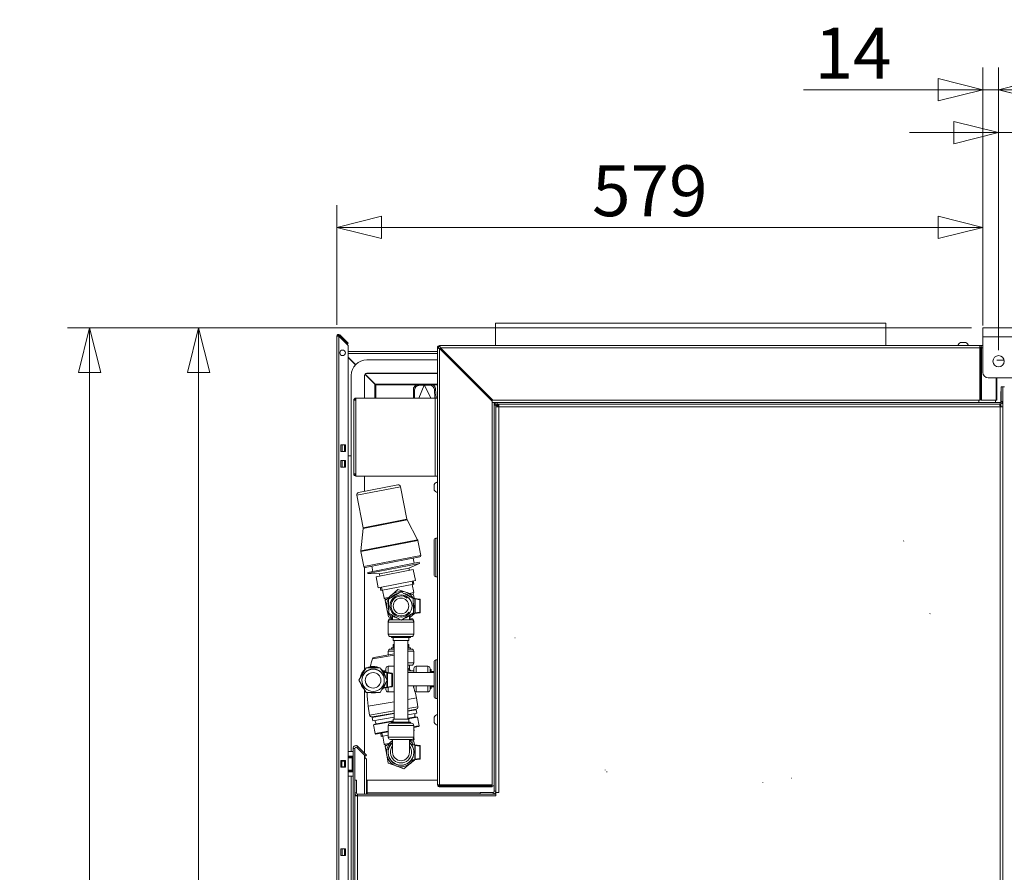
# Model space of a CAD drawing. Units: millimetres. Extents: x 187 to 21947, y 331 to 5832.
# Drawn here: x 2723 to 3606, y 2350 to 3114 of the extents above; entities that cross this region are included whole.
import ezdxf

# ---------------------------------------------------------------- set-up
doc = ezdxf.new("R2010")
doc.units = ezdxf.units.MM
doc.header["$LTSCALE"] = 20
doc.layers.add('AM - Dimension', color=9, linetype='Continuous', lineweight=5, true_color=0x808080)
doc.layers.add('AM - Drawing', color=7, linetype='Continuous', lineweight=5)
doc.styles.add('Libre Frankling 9pkt Light', font='txt.shx')
doc.dimstyles.new('AM salgstegninger', dxfattribs={"dimscale": 20, "dimtxt": 2.28, "dimasz": 2, "dimexe": 1, "dimexo": 0.5, "dimgap": 0.5, "dimtad": 1, "dimdec": 0, "dimrnd": 1e-08, "dimtxsty": 'Libre Frankling 9pkt Light', "dimblk": 'Filled-2', "dimcen": 0.09, "dimdle": 6, "dimclrd": 8, "dimclre": 8, "dimclrt": 7, "dimadec": 0, "dimazin": 2, "dimtfac": 1, "dimtdec": 0, "dimtmove": 0, "dimatfit": 3, "dimldrblk": 'Filled-2', "dimfxl": 1, "dimtolj": 1, "dimlwd": 0, "dimlwe": 0, "dimarcsym": 0})

# ---------------------------------------------------------------- blocks, each defined once
blk = doc.blocks.new('Filled-2')
at = {"color": 0}
for p, q in [((0, 0), (-1, 0.25)), ((-1, 0.25), (-1, -0.25)), ((-1, 0), (0, 0)), ((-1, -0.25), (0, 0))]:
    blk.add_line(p, q, dxfattribs=at)
at = {"color": 0, "flags": 128}
blk.add_lwpolyline([(-1, -0.25), (0, 0), (-1, 0.25), (-1, -0.25)], dxfattribs=at)
at = {"color": 0}
blk.add_solid([(-1, -0.25), (0, 0), (-1, 0.25), (-1, -0.25)], dxfattribs=at)
blk = doc.blocks.new('*D17')
at = {"layer": 'AM - Dimension', "color": 8, "lineweight": 0, "transparency": 16777216}
for p, q in [((3586.89, 2840.25), (3586.89, 3071.67)), ((3601.09, 2818.25), (3601.09, 3071.67)), ((3546.89, 3051.67), (3426.09, 3051.67)), ((3601.09, 3051.67), (3586.89, 3051.67)), ((3641.09, 3051.67), (3681.09, 3051.67))]:
    blk.add_line(p, q, dxfattribs=at)
at = {"layer": 'Defpoints', "color": 0, "transparency": 16777216}
for p in [(3601.09, 3051.67), (3586.89, 2830.25), (3601.09, 2808.25)]:
    blk.add_point(p, dxfattribs=at)
at = {"layer": 'AM - Dimension', "color": 8, "lineweight": 0, "transparency": 16777216, "xscale": 40, "yscale": 40, "zscale": 40}
blk.add_blockref('Filled-2', (3586.89, 3051.67), dxfattribs=at)
at = {"layer": 'AM - Dimension', "color": 8, "lineweight": 0, "transparency": 16777216, "xscale": 40, "yscale": 40, "zscale": 40, "rotation": 180}
blk.add_blockref('Filled-2', (3601.09, 3051.67), dxfattribs=at)
at = {"layer": 'AM - Dimension', "color": 7, "lineweight": 5, "transparency": 16777216, "insert": (3436.09, 3084.47), "char_height": 45.6, "attachment_point": 4, "style": 'Libre Frankling 9pkt Light'}
blk.add_mtext('\\A1;14', dxfattribs=at)
blk = doc.blocks.new('*D18')
at = {"layer": 'AM - Dimension', "color": 8, "lineweight": 0, "transparency": 16777216}
for p, q in [((3601.09, 2818.25), (3601.09, 3033.19)), ((3671.14, 2818.25), (3671.14, 3033.19)), ((3561.09, 3013.19), (3521.09, 3013.19)), ((3601.09, 3013.19), (3671.14, 3013.19)), ((3711.14, 3013.19), (3839.54, 3013.19))]:
    blk.add_line(p, q, dxfattribs=at)
at = {"layer": 'Defpoints', "color": 0, "transparency": 16777216}
for p in [(3671.14, 3013.19), (3601.09, 2808.25), (3671.14, 2808.25)]:
    blk.add_point(p, dxfattribs=at)
at = {"layer": 'AM - Dimension', "color": 8, "lineweight": 0, "transparency": 16777216, "xscale": 40, "yscale": 40, "zscale": 40}
blk.add_blockref('Filled-2', (3601.09, 3013.19), dxfattribs=at)
at = {"layer": 'AM - Dimension', "color": 8, "lineweight": 0, "transparency": 16777216, "xscale": 40, "yscale": 40, "zscale": 40, "rotation": 180}
blk.add_blockref('Filled-2', (3671.14, 3013.19), dxfattribs=at)
at = {"layer": 'AM - Dimension', "color": 7, "lineweight": 5, "transparency": 16777216, "insert": (3761.14, 3045.99), "char_height": 45.6, "attachment_point": 4, "style": 'Libre Frankling 9pkt Light'}
blk.add_mtext('\\A1;70', dxfattribs=at)
blk = doc.blocks.new('*D52')
at = {"layer": 'AM - Dimension', "color": 8, "lineweight": 0, "transparency": 16777216}
for p, q in [((3007.89, 2840.75), (3007.89, 2948.25)), ((3586.89, 2848.25), (3586.89, 2948.25)), ((3047.89, 2928.25), (3546.89, 2928.25))]:
    blk.add_line(p, q, dxfattribs=at)
at = {"layer": 'Defpoints', "color": 0, "transparency": 16777216}
for p in [(3586.89, 2928.25), (3586.89, 2838.25), (3007.89, 2830.75)]:
    blk.add_point(p, dxfattribs=at)
at = {"layer": 'AM - Dimension', "color": 8, "lineweight": 0, "transparency": 16777216, "xscale": 40, "yscale": 40, "zscale": 40, "rotation": 180}
blk.add_blockref('Filled-2', (3007.89, 2928.25), dxfattribs=at)
at = {"layer": 'AM - Dimension', "color": 8, "lineweight": 0, "transparency": 16777216, "xscale": 40, "yscale": 40, "zscale": 40}
blk.add_blockref('Filled-2', (3586.89, 2928.25), dxfattribs=at)
at = {"layer": 'AM - Dimension', "color": 7, "lineweight": 5, "transparency": 16777216, "insert": (3236.59, 2961.05), "char_height": 45.6, "attachment_point": 4, "style": 'Libre Frankling 9pkt Light'}
blk.add_mtext('\\A1;579', dxfattribs=at)
blk = doc.blocks.new('*D64')
at = {"layer": 'AM - Dimension', "color": 8, "lineweight": 0, "transparency": 16777216}
for p, q in [((3576.89, 2838.25), (2766.1, 2838.25)), ((2786.1, 1639.25), (2786.1, 2798.25)), ((3013.89, 1599.25), (2766.1, 1599.25))]:
    blk.add_line(p, q, dxfattribs=at)
at = {"layer": 'Defpoints', "color": 0, "transparency": 16777216}
for p in [(2786.1, 2838.25), (3586.89, 2838.25), (3023.89, 1599.25)]:
    blk.add_point(p, dxfattribs=at)
at = {"layer": 'AM - Dimension', "color": 8, "lineweight": 0, "transparency": 16777216, "xscale": 40, "yscale": 40, "zscale": 40}
for p, rotation in [((2786.1, 2838.25), 90), ((2786.1, 1599.25), 270)]:
    blk.add_blockref('Filled-2', p, dxfattribs=dict(at, rotation=rotation))
at = {"layer": 'AM - Dimension', "color": 7, "lineweight": 5, "transparency": 16777216, "insert": (2753.3, 2142.75), "char_height": 45.6, "attachment_point": 4, "rotation": 90, "style": 'Libre Frankling 9pkt Light'}
blk.add_mtext('\\A1;1239', dxfattribs=at)
blk = doc.blocks.new('*D65')
at = {"layer": 'AM - Dimension', "color": 8, "lineweight": 0, "transparency": 16777216}
for p, q in [((3576.89, 2838.25), (2863.73, 2838.25)), ((2883.73, 2798.25), (2883.73, 1488.75)), ((3114.01, 1448.75), (2863.73, 1448.75))]:
    blk.add_line(p, q, dxfattribs=at)
at = {"layer": 'Defpoints', "color": 0, "transparency": 16777216}
for p in [(3586.89, 2838.25), (2883.73, 1448.75), (3124.01, 1448.75)]:
    blk.add_point(p, dxfattribs=at)
at = {"layer": 'AM - Dimension', "color": 8, "lineweight": 0, "transparency": 16777216, "xscale": 40, "yscale": 40, "zscale": 40}
for p, rotation in [((2883.73, 2838.25), 90), ((2883.73, 1448.75), 270)]:
    blk.add_blockref('Filled-2', p, dxfattribs=dict(at, rotation=rotation))
at = {"layer": 'AM - Dimension', "color": 7, "lineweight": 5, "transparency": 16777216, "insert": (2850.93, 2067.5), "char_height": 45.6, "attachment_point": 4, "rotation": 90, "style": 'Libre Frankling 9pkt Light'}
blk.add_mtext('\\A1;1389', dxfattribs=at)

msp = doc.modelspace()

# ---------------------------------------------------------------- linework, layer by layer
at = {"layer": 'AM - Drawing'}
for p, q in [((3499.89, 2842.25), (3149.89, 2842.25)), ((3149.89, 2822.25), (3149.89, 2842.25)), ((3499.89, 2822.25), (3499.89, 2842.25)), ((3586.89, 2838.25), (4935.29, 2838.25)), ((3586.89, 2838.25), (3586.89, 2830.25)), ((3007.89, 2830.75), (3009.39, 2830.75)), ((3007.89, 1589.25), (3007.89, 2830.75)), ((3008.64, 2832.05), (3008.64, 2830.75)), ((3009.39, 2830.75), (3017.89, 2822.25)), ((3009.39, 2830.75), (3009.39, 1589.25)), ((3010.45, 2831.81), (3009.92, 2831.28)), ((3017.36, 2823.84), (3009.92, 2831.28)), ((3017.89, 2824.37), (3010.45, 2831.81)), ((4935.29, 2830.25), (3586.89, 2830.25)), ((3586.89, 2798.25), (3586.89, 2830.25)), ((3017.36, 2823.84), (3017.89, 2824.37)), ((3017.89, 2822.25), (3017.89, 1589.25)), ((3097.89, 2817.1), (3017.89, 2817.1)), ((3097.89, 2820.25), (3098.89, 2820.25)), ((3097.89, 2428.75), (3097.89, 2820.25)), ((3100.24, 2821.25), (3098.89, 2821.25)), ((3098.89, 2819.9), (3098.89, 2821.25)), ((3099.89, 2821.25), (3099.89, 2822.25)), ((3099.89, 2822.25), (3584.39, 2822.25)), ((3099.89, 2819.54), (3146.89, 2772.54)), ((3099.89, 2819.54), (3099.89, 2428.46)), ((3147.6, 2773.25), (3100.6, 2820.25)), ((3584.39, 2820.25), (3100.6, 2820.25)), ((3571.89, 2825), (3566.89, 2825)), ((3584.39, 2822.25), (3586.89, 2822.25)), ((3584.39, 2822.25), (3584.39, 2820.25)), ((3584.39, 2773.25), (3584.39, 2820.25)), ((3585.8, 2820.25), (3585.1, 2820.25)), ((3585.1, 2773.25), (3585.1, 2820.25)), ((3586.89, 2820.25), (3585.8, 2820.25)), ((3585.8, 2773.25), (3585.8, 2820.25)), ((3097.89, 2815.1), (3017.89, 2815.1)), ((3017.89, 2811.99), (3024.61, 2805.27)), ((3017.89, 2811.71), (3024.47, 2805.13)), ((3034.64, 2809.5), (3097.89, 2809.5)), ((3599.39, 2809.1), (3606.02, 2809.1)), ((3020.64, 2458.25), (3020.64, 2795.5)), ((3032.64, 2775.25), (3032.64, 2795.5)), ((3032.98, 2796.62), (3041.93, 2787.67)), ((3042.07, 2787.81), (3033.1, 2796.78)), ((3033.44, 2797.1), (3097.89, 2797.1)), ((3034.64, 2797.5), (3097.89, 2797.5)), ((4930.29, 2793.25), (3591.89, 2793.25)), ((3598.8, 2793.25), (3598.8, 2773.25)), ((3599.39, 2793.25), (3599.39, 2773.25)), ((3041.93, 2787.67), (3041.93, 2787.1)), ((3041.93, 2775.25), (3041.93, 2787.1)), ((3041.93, 2787.1), (3042.64, 2787.1)), ((3042.64, 2787.81), (3042.07, 2787.81)), ((3042.64, 2787.81), (3042.64, 2787.1)), ((3097.89, 2787.81), (3042.64, 2787.81)), ((3042.64, 2787.1), (3083.95, 2787.1)), ((3042.64, 2775.25), (3042.64, 2787.1)), ((3076.35, 2782.75), (3076.47, 2775.25)), ((3076.35, 2782.75), (3077.43, 2782.28)), ((3077.43, 2782.28), (3077.53, 2775.25)), ((3085.04, 2787.16), (3080.15, 2786.91)), ((3080.15, 2786.91), (3081.22, 2786.44)), ((3086.11, 2786.69), (3081.13, 2775.25)), ((3086.11, 2786.69), (3081.22, 2786.44)), ((3085.04, 2787.16), (3085.77, 2786.84)), ((3085.25, 2787.1), (3086.92, 2787.1)), ((3085.77, 2786.84), (3086.11, 2786.69)), ((3086.19, 2786.85), (3086.11, 2786.69)), ((3086.27, 2786.69), (3086.19, 2786.85)), ((3086.6, 2786.86), (3086.27, 2786.69)), ((3091.17, 2786.77), (3086.27, 2786.69)), ((3086.27, 2786.69), (3092.17, 2775.25)), ((3087.31, 2787.23), (3086.6, 2786.86)), ((3092.21, 2787.3), (3087.31, 2787.23)), ((3092.21, 2787.3), (3091.17, 2786.77)), ((3093.49, 2787.1), (3097.89, 2787.1)), ((3096.26, 2783.4), (3095.22, 2782.86)), ((3095.6, 2775.25), (3095.22, 2782.86)), ((3096.67, 2775.25), (3096.26, 2783.4)), ((3603.14, 2781.25), (3603.39, 2781.25)), ((3603.14, 2781.25), (3603.14, 2771.59)), ((3603.39, 2785.25), (3603.39, 2772.25)), ((3603.39, 2785.25), (3604.89, 2785.25)), ((3604.89, 1600.75), (3604.89, 2785.25)), ((3604.89, 2785.25), (3606.39, 2785.25)), ((3604.89, 2772.25), (3604.89, 2785.25)), ((3022.89, 2773.25), (3024.89, 2773.25)), ((3022.89, 2707.25), (3022.89, 2773.25)), ((3024.89, 2775.25), (3024.89, 2773.25)), ((3024.89, 2775.25), (3095.89, 2775.25)), ((3024.89, 2773.25), (3024.89, 2707.25)), ((3097.89, 2775.25), (3095.89, 2775.25)), ((3095.89, 2705.25), (3095.89, 2775.25)), ((3146.89, 2772.54), (3146.89, 2428.46)), ((3584.39, 2773.25), (3147.6, 2773.25)), ((3583.39, 2773.25), (3583.39, 2771.25)), ((3585.1, 2773.25), (3585.8, 2773.25)), ((3598.8, 2773.25), (3585.8, 2773.25)), ((3598.39, 2771.25), (3598.39, 2773.25)), ((3599.39, 2773.25), (3598.8, 2773.25)), ((3603.39, 2772.25), (3604.89, 2772.25)), ((3603.39, 2772.25), (3603.39, 2771.25)), ((3148.89, 2771.25), (3146.89, 2771.25)), ((3146.89, 2771.25), (3151.39, 2771.25)), ((3148.89, 2768.75), (3148.89, 2771.25)), ((3148.89, 2768.75), (3148.89, 2422.75)), ((3150.39, 2768.75), (3148.89, 2768.75)), ((3150.39, 2769.75), (3151.39, 2769.75)), ((3150.39, 2768.75), (3150.39, 2769.75)), ((3150.39, 2768.75), (3150.39, 2422.75)), ((3151.39, 2768.61), (3150.39, 2768.61)), ((3602.39, 2771.25), (3151.39, 2771.25)), ((3151.39, 2769.75), (3151.39, 2771.25)), ((3602.39, 2769.75), (3151.39, 2769.75)), ((3151.39, 2768.61), (3151.39, 2767.23)), ((3151.39, 2768.61), (3151.89, 2768.11)), ((3151.53, 2769.75), (3151.53, 2768.75)), ((3151.53, 2768.75), (3152.91, 2768.75)), ((3151.53, 2768.75), (3152.03, 2768.25)), ((3151.89, 2768.25), (3152.91, 2768.25)), ((3151.89, 2767.23), (3151.89, 2768.25)), ((3602.39, 2767.25), (3152.89, 2767.25)), ((3152.89, 2767.25), (3152.89, 2421.75)), ((3602.37, 2768.25), (3603.39, 2768.25)), ((3602.39, 2769.75), (3602.39, 2771.25)), ((3602.39, 2771.25), (3603.39, 2771.25)), ((3602.39, 1603.25), (3602.39, 2767.25)), ((3603.14, 2768.25), (3603.14, 2769.87)), ((3603.39, 2768.25), (3603.39, 2767.23)), ((3603.89, 2770.25), (3604.89, 2770.25)), ((3011.39, 2733.25), (3015.39, 2733.25)), ((3011.39, 2727.25), (3011.39, 2733.25)), ((3012.64, 2733.25), (3012.64, 2727.25)), ((3014.64, 2733.25), (3014.64, 2727.25)), ((3015.39, 2733.25), (3015.39, 2727.25)), ((3015.39, 2727.25), (3011.39, 2727.25)), ((3011.39, 2719.25), (3015.39, 2719.25)), ((3011.39, 2713.25), (3011.39, 2719.25)), ((3012.64, 2719.25), (3012.64, 2713.25)), ((3014.64, 2719.25), (3014.64, 2713.25)), ((3015.39, 2719.25), (3015.39, 2713.25)), ((3020.64, 2723.35), (3017.89, 2723.35)), ((3015.39, 2713.25), (3011.39, 2713.25)), ((3024.89, 2707.25), (3022.89, 2707.25)), ((3024.89, 2707.25), (3024.89, 2705.25)), ((3095.89, 2705.25), (3024.89, 2705.25)), ((3032.64, 2691.5), (3032.64, 2705.25)), ((3095.89, 2705.25), (3097.89, 2705.25)), ((3064.85, 2695.74), (3025.58, 2688.09)), ((3027.16, 2690.43), (3062.5, 2697.32)), ((3064.85, 2695.74), (3070.52, 2666.58)), ((3095.14, 2697.75), (3095.14, 2692.75)), ((3025.58, 2688.09), (3031.26, 2658.93)), ((3031.26, 2658.93), (3070.52, 2666.58)), ((3031.29, 2658.35), (3029.28, 2638.16)), ((3070.72, 2666.03), (3031.29, 2658.35)), ((3070.72, 2666.03), (3080.16, 2648.07)), ((3096.59, 2649.5), (3096.59, 2615)), ((3097.89, 2649.5), (3096.59, 2649.5)), ((3029.28, 2638.16), (3080.16, 2648.07)), ((3080.35, 2647.52), (3029.31, 2637.58)), ((3080.35, 2647.52), (3082.97, 2634.07)), ((3094.89, 2647.8), (3094.89, 2616.7)), ((3515.82, 2647.04), (3516.12, 2647.12)), ((3029.31, 2637.58), (3031.93, 2624.12)), ((3031.93, 2624.12), (3082.97, 2634.07)), ((3082.18, 2632.89), (3033.1, 2623.33)), ((3076.24, 2631.74), (3077.14, 2627.11)), ((3032.64, 2531.76), (3032.64, 2623.35)), ((3035.48, 2618.99), (3081.61, 2627.98)), ((3035.67, 2618.01), (3081.8, 2627)), ((3039.04, 2624.49), (3039.94, 2619.86)), ((3045.92, 2617.6), (3072.45, 2622.77)), ((3072.45, 2622.77), (3081.8, 2627)), ((3072.45, 2622.77), (3072.82, 2620.88)), ((3081.61, 2627.98), (3081.8, 2627)), ((3035.48, 2618.99), (3035.67, 2618.01)), ((3045.92, 2617.6), (3035.67, 2618.01)), ((3042.87, 2615.05), (3076.24, 2621.55)), ((3042.87, 2615.05), (3044.78, 2605.23)), ((3045.92, 2617.6), (3046.29, 2615.71)), ((3076.24, 2621.55), (3078.15, 2611.73)), ((3097.89, 2615), (3096.59, 2615)), ((3044.78, 2605.23), (3078.15, 2611.73)), ((3047.32, 2602.67), (3046.74, 2605.61)), ((3076.76, 2608.4), (3047.32, 2602.67)), ((3047.74, 2605.81), (3048.32, 2602.86)), ((3075.76, 2608.21), (3075.19, 2611.15)), ((3076.73, 2600.94), (3075.33, 2608.12)), ((3076.76, 2608.4), (3076.19, 2611.35)), ((3050.15, 2595.76), (3048.75, 2602.95)), ((3054.37, 2596.58), (3050.15, 2595.76)), ((3051.73, 2594.29), (3050.15, 2595.76)), ((3051.09, 2593.73), (3056.76, 2598.66)), ((3054.17, 2594.98), (3065.04, 2601.55)), ((3056.76, 2598.66), (3062.42, 2603.58)), ((3062.42, 2603.58), (3069.52, 2601.14)), ((3065.04, 2601.55), (3076.16, 2595.42)), ((3069.52, 2601.14), (3076.61, 2598.7)), ((3076.73, 2600.94), (3072.51, 2600.11)), ((3077.59, 2595.69), (3074.81, 2596.16)), ((3075.81, 2598.98), (3076.73, 2600.94)), ((3076.61, 2598.7), (3077.19, 2595.76)), ((3082.17, 2594.92), (3077.59, 2595.69)), ((3077.59, 2595.69), (3077.59, 2582.01)), ((3077.59, 2595.69), (3078.09, 2595.1)), ((3052.53, 2586.36), (3051.09, 2593.73)), ((3054.42, 2582.28), (3054.17, 2594.98)), ((3076.14, 2595.43), (3077.59, 2595.19)), ((3076.16, 2595.42), (3076.41, 2582.72)), ((3078.09, 2582.6), (3078.09, 2595.1)), ((3078.09, 2595.1), (3082.09, 2594.43)), ((3082.09, 2594.43), (3082.17, 2594.92)), ((3082.59, 2594.43), (3082.09, 2594.43)), ((3082.09, 2594.43), (3082.09, 2583.27)), ((3082.59, 2583.27), (3082.59, 2594.43)), ((3053.96, 2579), (3052.53, 2586.36)), ((3057.79, 2577.68), (3053.96, 2579)), ((3065.54, 2576.15), (3054.42, 2582.28)), ((3057.79, 2580.13), (3057.79, 2576.35)), ((3076.41, 2582.72), (3065.54, 2576.15)), ((3072.79, 2580.13), (3072.79, 2576.35)), ((3073.82, 2579.04), (3072.79, 2578.14)), ((3077.14, 2581.93), (3073.82, 2579.04)), ((3074.33, 2581.46), (3077.59, 2582.01)), ((3077.59, 2582.51), (3075.49, 2582.16)), ((3077.59, 2582.01), (3082.17, 2582.78)), ((3077.59, 2582.01), (3078.09, 2582.6)), ((3082.09, 2583.27), (3078.09, 2582.6)), ((3082.09, 2583.27), (3082.59, 2583.27)), ((3082.17, 2582.78), (3082.09, 2583.27)), ((3539.59, 2581.74), (3539.83, 2581.97)), ((3054.16, 2575.35), (3053.79, 2575.35)), ((3053.79, 2575.35), (3053.79, 2564.85)), ((3076.69, 2574.35), (3053.89, 2574.35)), ((3053.89, 2574.35), (3053.89, 2563.45)), ((3055.79, 2577.35), (3057.79, 2577.35)), ((3055.89, 2576.35), (3065.18, 2576.35)), ((3065.87, 2576.35), (3074.69, 2576.35)), ((3072.79, 2577.35), (3074.79, 2577.35)), ((3076.79, 2575.35), (3076.42, 2575.35)), ((3076.69, 2574.35), (3076.69, 2563.45)), ((3076.79, 2575.35), (3076.79, 2564.85)), ((3053.79, 2564.85), (3053.89, 2564.85)), ((3053.89, 2563.45), (3076.69, 2563.45)), ((3074.69, 2561.45), (3055.89, 2561.45)), ((3056.79, 2561.45), (3056.79, 2560.45)), ((3056.79, 2560.45), (3073.79, 2560.45)), ((3058.29, 2560.45), (3058.29, 2557.85)), ((3072.29, 2560.45), (3072.29, 2557.85)), ((3073.79, 2561.45), (3073.79, 2560.45)), ((3076.69, 2564.85), (3076.79, 2564.85)), ((3058.29, 2551.65), (3056.79, 2551.25)), ((3058.29, 2557.85), (3072.29, 2557.85)), ((3058.29, 2554.25), (3059.29, 2554.25)), ((3058.29, 2554.25), (3058.29, 2551.65)), ((3058.29, 2551.65), (3059.29, 2551.65)), ((3059.29, 2487.25), (3059.29, 2557.85)), ((3071.29, 2487.25), (3071.29, 2557.85)), ((3071.29, 2554.25), (3072.29, 2554.25)), ((3071.29, 2551.65), (3072.29, 2551.65)), ((3072.29, 2554.25), (3072.29, 2551.65)), ((3072.29, 2551.65), (3073.79, 2551.25)), ((3167.39, 2560.17), (3167.69, 2560.24)), ((3059.29, 2544.86), (3039.74, 2541.46)), ((3041.29, 2542.8), (3059.1, 2545.9)), ((3053.89, 2548.25), (3059.29, 2548.25)), ((3053.89, 2548.25), (3053.89, 2544.99)), ((3059.29, 2550.25), (3055.89, 2550.25)), ((3056.79, 2551.25), (3059.29, 2551.25)), ((3056.79, 2551.25), (3056.79, 2550.25)), ((3071.29, 2551.25), (3073.79, 2551.25)), ((3074.69, 2550.25), (3071.29, 2550.25)), ((3071.29, 2548.25), (3076.69, 2548.25)), ((3073.79, 2551.25), (3073.79, 2550.25)), ((3076.69, 2548.25), (3076.69, 2537.75)), ((3053.79, 2534.75), (3053.79, 2529.19)), ((3059.29, 2534.75), (3053.79, 2534.75)), ((3076.69, 2537.75), (3071.29, 2537.75)), ((3071.29, 2535.75), (3074.69, 2535.75)), ((3072.79, 2535.75), (3072.79, 2531.97)), ((3078.79, 2534.75), (3078.79, 2529.25)), ((3089.29, 2534.75), (3078.79, 2534.75)), ((3089.29, 2529.25), (3089.29, 2534.75)), ((3094.89, 2507.7), (3094.89, 2538.8)), ((3096.59, 2506), (3096.59, 2540.5)), ((3096.59, 2540.5), (3097.89, 2540.5)), ((3027.59, 2522.31), (3033.94, 2533.31)), ((3027.59, 2522.27), (3033.94, 2533.27)), ((3033.94, 2533.31), (3046.64, 2533.31)), ((3033.94, 2533.31), (3033.94, 2533.27)), ((3033.94, 2533.27), (3046.64, 2533.27)), ((3046.64, 2533.31), (3052.99, 2522.31)), ((3046.64, 2533.31), (3046.64, 2533.27)), ((3046.64, 2533.27), (3052.99, 2522.27)), ((3048.92, 2529.99), (3052.59, 2529.38)), ((3052.59, 2529.38), (3048.92, 2529.99)), ((3051.79, 2530.75), (3048.94, 2530.75)), ((3052.59, 2529.31), (3048.98, 2529.92)), ((3049.46, 2529.33), (3052.59, 2528.8)), ((3051.79, 2529.51), (3051.79, 2532.75)), ((3052.59, 2529.39), (3057.17, 2528.61)), ((3057.17, 2528.61), (3052.59, 2529.39)), ((3052.59, 2529.38), (3052.59, 2529.39)), ((3052.59, 2529.31), (3052.59, 2529.3)), ((3057.17, 2528.53), (3052.59, 2529.3)), ((3052.59, 2529.3), (3052.59, 2523)), ((3053.09, 2516.2), (3053.09, 2528.71)), ((3053.09, 2528.71), (3057.09, 2528.03)), ((3057.09, 2528.03), (3057.09, 2516.88)), ((3057.17, 2528.61), (3057.17, 2528.53)), ((3057.59, 2528.04), (3057.59, 2528.12)), ((3057.59, 2516.88), (3057.59, 2528.04)), ((3076.79, 2530.75), (3071.29, 2530.75)), ((3071.29, 2529.25), (3094.89, 2529.25)), ((3076.79, 2529.25), (3076.79, 2532.75)), ((3091.29, 2532.75), (3091.29, 2529.25)), ((3092.29, 2531.75), (3091.29, 2531.75)), ((3092.29, 2531.75), (3092.29, 2529.25)), ((3094.89, 2530.25), (3092.29, 2530.25)), ((3027.59, 2522.31), (3027.59, 2522.27)), ((3033.94, 2511.27), (3027.59, 2522.27)), ((3030.29, 2522.27), (3030.29, 2522.19)), ((3052.99, 2522.27), (3046.64, 2511.27)), ((3050.29, 2522.27), (3050.29, 2522.19)), ((3052.59, 2521.57), (3052.59, 2515.62)), ((3052.59, 2515.62), (3057.17, 2516.39)), ((3052.99, 2522.31), (3052.99, 2522.27)), ((3057.09, 2516.88), (3053.09, 2516.2)), ((3071.29, 2517.25), (3094.89, 2517.25)), ((3076.79, 2515.32), (3076.79, 2517.25)), ((3078.79, 2517.25), (3078.79, 2511.75)), ((3089.29, 2511.75), (3089.29, 2517.25)), ((3091.29, 2517.25), (3091.29, 2513.75)), ((3092.29, 2517.25), (3092.29, 2514.75)), ((3094.89, 2516.25), (3092.29, 2516.25)), ((3032.64, 2457), (3032.64, 2513.52)), ((3046.64, 2511.27), (3033.94, 2511.27)), ((3052.59, 2515.63), (3049.19, 2515.05)), ((3052.59, 2516.13), (3049.64, 2515.63)), ((3051.79, 2513.75), (3051.79, 2515.49)), ((3053.79, 2515.82), (3053.79, 2511.75)), ((3059.29, 2511.75), (3053.79, 2511.75)), ((3076.79, 2515.75), (3076.65, 2515.75)), ((3089.29, 2511.75), (3078.79, 2511.75)), ((3092.29, 2514.75), (3091.29, 2514.75)), ((3035.78, 2498.89), (3059.29, 2502.99)), ((3035.78, 2498.89), (3037.15, 2491.01)), ((3071.29, 2505.08), (3079.13, 2506.44)), ((3071.29, 2496.95), (3080.5, 2498.56)), ((3079.13, 2506.44), (3080.5, 2498.56)), ((3096.59, 2506), (3097.89, 2506)), ((3037.15, 2491.01), (3059.29, 2494.87)), ((3059.29, 2492.84), (3039.46, 2489.38)), ((3039.55, 2488.87), (3059.29, 2492.31)), ((3078.87, 2496.24), (3071.29, 2494.92)), ((3071.29, 2494.4), (3078.96, 2495.74)), ((3071.29, 2491.18), (3079.5, 2492.61)), ((3077.56, 2489.22), (3077.75, 2492.3)), ((3078.38, 2496.16), (3078.47, 2495.65)), ((3078.96, 2495.74), (3079.5, 2492.61)), ((3039.55, 2488.87), (3040.1, 2485.75)), ((3039.96, 2489.47), (3040.04, 2488.96)), ((3040.1, 2485.75), (3059.29, 2489.09)), ((3040.71, 2482.24), (3058.29, 2485.3)), ((3041.93, 2483.02), (3040.71, 2482.24)), ((3040.71, 2482.24), (3042.04, 2474.61)), ((3043.07, 2483.22), (3041.85, 2486.05)), ((3041.93, 2483.02), (3058.29, 2485.87)), ((3076.79, 2481.65), (3053.79, 2481.65)), ((3053.79, 2481.65), (3053.79, 2471.15)), ((3055.79, 2483.65), (3074.79, 2483.65)), ((3056.79, 2484.65), (3073.79, 2484.65)), ((3056.79, 2484.65), (3056.79, 2483.65)), ((3058.29, 2487.25), (3072.29, 2487.25)), ((3058.29, 2487.25), (3058.29, 2484.65)), ((3071.29, 2488.13), (3078.7, 2489.42)), ((3071.29, 2487.56), (3080.11, 2489.1)), ((3072.29, 2487.25), (3072.29, 2484.65)), ((3073.79, 2484.65), (3073.79, 2483.65)), ((3076.79, 2481.65), (3076.79, 2471.15)), ((3076.79, 2480.66), (3081.44, 2481.47)), ((3078.7, 2489.42), (3080.11, 2489.1)), ((3080.11, 2489.1), (3081.44, 2481.47)), ((3080.87, 2480.66), (3081.44, 2481.47)), ((3095.14, 2489.25), (3095.14, 2484.25)), ((3042.04, 2474.61), (3053.79, 2476.66)), ((3042.84, 2474.04), (3042.04, 2474.61)), ((3042.84, 2474.04), (3053.79, 2475.95)), ((3047.6, 2471.83), (3047.08, 2474.78)), ((3053.79, 2472.9), (3047.6, 2471.83)), ((3048.09, 2474.96), (3048.6, 2472)), ((3050.29, 2464.86), (3049.04, 2472.08)), ((3076.79, 2479.95), (3080.87, 2480.66)), ((3077.15, 2476.97), (3076.79, 2479.05)), ((3077.15, 2476.97), (3076.79, 2476.91)), ((3054.53, 2465.6), (3050.29, 2464.86)), ((3051.84, 2463.36), (3050.29, 2464.86)), ((3051.19, 2462.81), (3056.95, 2467.63)), ((3053.79, 2471.15), (3076.79, 2471.15)), ((3074.79, 2469.15), (3055.79, 2469.15)), ((3056.95, 2467.63), (3057.79, 2468.32)), ((3057.79, 2469.15), (3057.79, 2457.65)), ((3074.98, 2469.16), (3072.79, 2468.78)), ((3072.79, 2469.15), (3072.79, 2457.65)), ((3072.79, 2468.75), (3076.81, 2467.27)), ((3077.59, 2464.49), (3074.06, 2465.09)), ((3074.53, 2464.5), (3077.59, 2463.99)), ((3076.97, 2469.5), (3075.28, 2469.21)), ((3076.01, 2467.57), (3076.97, 2469.5)), ((3076.97, 2469.5), (3076.75, 2470.75)), ((3076.81, 2467.27), (3077.28, 2464.54)), ((3082.17, 2463.72), (3077.59, 2464.49)), ((3077.59, 2464.49), (3077.59, 2450.81)), ((3077.59, 2464.49), (3078.09, 2463.9)), ((3078.09, 2451.4), (3078.09, 2463.9)), ((3078.09, 2463.9), (3082.09, 2463.23)), ((3082.09, 2463.23), (3082.17, 2463.72)), ((3082.59, 2463.23), (3082.09, 2463.23)), ((3082.09, 2463.23), (3082.09, 2452.07)), ((3082.59, 2452.07), (3082.59, 2463.23)), ((3017.89, 2458.25), (3022.39, 2458.25)), ((3023.89, 2461.21), (3022.39, 2461.21)), ((3022.39, 2461.21), (3022.39, 1602.25)), ((3023.89, 2461.21), (3023.89, 1602.25)), ((3026.66, 2462.98), (3025.6, 2461.92)), ((3033.33, 2454.19), (3025.6, 2461.92)), ((3034.39, 2455.25), (3026.66, 2462.98)), ((3032.64, 2420.25), (3032.64, 2454.88)), ((3033.33, 2454.19), (3034.39, 2455.25)), ((3052.48, 2455.42), (3051.19, 2462.81)), ((3053.77, 2448.03), (3052.48, 2455.42)), ((3011.39, 2450.25), (3015.39, 2450.25)), ((3011.39, 2444.25), (3011.39, 2450.25)), ((3011.71, 2449.75), (3011.39, 2449.75)), ((3011.71, 2449.75), (3011.71, 2444.75)), ((3011.71, 2449.75), (3012.14, 2449.75)), ((3012.14, 2449.75), (3012.14, 2444.75)), ((3014.64, 2449.75), (3012.14, 2449.75)), ((3014.64, 2449.75), (3014.64, 2444.75)), ((3014.64, 2449.75), (3015.07, 2449.75)), ((3015.07, 2449.75), (3015.07, 2444.75)), ((3015.39, 2449.75), (3015.07, 2449.75)), ((3015.39, 2450.25), (3015.39, 2444.25)), ((3022.39, 2454.25), (3017.89, 2454.25)), ((3021.4, 2452.75), (3017.89, 2452.75)), ((3018.39, 2454.25), (3018.39, 2453.75)), ((3018.39, 2453.75), (3022.39, 2453.75)), ((3018.39, 2453.75), (3018.39, 2453.25)), ((3018.39, 2453.25), (3018.39, 2452.75)), ((3022.39, 2453.25), (3018.39, 2453.25)), ((3021.4, 2452.75), (3022.39, 2452.75)), ((3021.4, 2452.75), (3021.4, 2441.75)), ((3032.64, 2453.38), (3034.39, 2451.63)), ((3034.39, 2420.25), (3034.39, 2451.63)), ((3060.82, 2445.44), (3053.77, 2448.03)), ((3073.62, 2447.67), (3067.86, 2442.86)), ((3077.32, 2450.76), (3073.62, 2447.67)), ((3074.06, 2450.21), (3077.59, 2450.81)), ((3077.59, 2451.31), (3074.53, 2450.8)), ((3077.59, 2450.81), (3082.17, 2451.58)), ((3077.59, 2450.81), (3078.09, 2451.4)), ((3082.09, 2452.07), (3078.09, 2451.4)), ((3082.09, 2452.07), (3082.59, 2452.07)), ((3082.17, 2451.58), (3082.09, 2452.07)), ((3011.39, 2444.75), (3011.71, 2444.75)), ((3015.39, 2444.25), (3011.39, 2444.25)), ((3012.14, 2444.75), (3011.71, 2444.75)), ((3012.14, 2444.75), (3014.64, 2444.75)), ((3015.07, 2444.75), (3014.64, 2444.75)), ((3015.07, 2444.75), (3015.39, 2444.75)), ((3017.89, 2441.75), (3021.4, 2441.75)), ((3022.39, 2440.25), (3017.89, 2440.25)), ((3018.39, 2441.75), (3018.39, 2441.25)), ((3018.39, 2441.25), (3022.39, 2441.25)), ((3018.39, 2441.25), (3018.39, 2440.75)), ((3018.39, 2440.75), (3018.39, 2440.25)), ((3022.39, 2440.75), (3018.39, 2440.75)), ((3022.39, 2441.75), (3021.4, 2441.75)), ((3067.86, 2442.86), (3060.82, 2445.44)), ((3248.24, 2441.66), (3248.45, 2441.88)), ((3250.08, 2440.25), (3249.65, 2440.25)), ((3249.65, 2440.25), (3250.08, 2440.25)), ((3017.89, 2436.25), (3022.39, 2436.25)), ((3020.64, 2199.75), (3020.64, 2436.25)), ((3025.39, 2432.75), (3023.89, 2432.75)), ((3025.39, 2432.75), (3025.39, 2421.25)), ((3097.89, 2432.75), (3034.89, 2432.75)), ((3034.89, 2432.75), (3034.89, 2421.25)), ((3098.89, 2428.56), (3098.89, 2427.75)), ((3146.89, 2428.46), (3099.89, 2428.46)), ((3389.82, 2430.55), (3389.82, 2430.25)), ((3415.46, 2434.62), (3415.67, 2434.4)), ((3023.89, 2421.25), (3025.39, 2421.25)), ((3026.39, 2420.25), (3026.4, 2420.25)), ((3026.39, 2420.25), (3026.39, 2418.75)), ((3026.4, 2420.25), (3136.39, 2420.25)), ((3026.4, 2418.75), (3026.4, 2420.25)), ((3034.89, 2421.25), (3136.39, 2421.25)), ((3034.89, 2421.25), (3034.89, 2420.25)), ((3148.89, 2427.75), (3098.89, 2427.75)), ((3099.89, 2427.75), (3099.89, 2426.75)), ((3099.89, 2426.75), (3146.89, 2426.75)), ((3136.39, 2421.75), (3147.89, 2421.75)), ((3136.39, 2421.75), (3136.39, 2420.25)), ((3136.39, 2420.25), (3147.89, 2420.25)), ((3146.89, 2427.75), (3146.89, 2426.75)), ((3147.89, 2420.25), (3147.89, 2421.75)), ((3147.89, 2420.25), (3150.39, 2420.25)), ((3148.89, 2422.75), (3150.39, 2422.75)), ((3149.89, 2421.25), (3150.39, 2421.25)), ((3150.39, 2421.75), (3150.39, 2422.75)), ((3150.39, 2421.75), (3152.89, 2421.75)), ((3152.9, 2421.74), (3150.39, 2421.74)), ((3150.39, 2421.74), (3150.39, 2418.75)), ((3151.89, 2421.75), (3151.89, 2421.74)), ((3152.89, 2421.75), (3152.9, 2421.75)), ((3152.9, 2421.75), (3152.9, 2421.74)), ((3023.89, 2418.75), (3026.39, 2418.75)), ((3026.39, 2418.75), (3026.39, 1603.25)), ((3150.39, 2418.75), (3026.39, 2418.75)), ((3011.39, 2371.25), (3015.39, 2371.25)), ((3011.39, 2365.25), (3011.39, 2371.25)), ((3012.64, 2371.25), (3012.64, 2365.25)), ((3014.64, 2371.25), (3014.64, 2365.25)), ((3015.39, 2371.25), (3015.39, 2365.25)), ((3015.39, 2365.25), (3011.39, 2365.25))]:
    msp.add_line(p, q, dxfattribs=at)
for centre, radius in [((3012.89, 2815.75), 2.5), ((3601.09, 2808.25), 5), ((3065.29, 2588.85), 10), ((3065.29, 2588.85), 7)]:
    msp.add_circle(centre, radius, dxfattribs=at)
for centre, radius, start, end in [((3009.39, 2830.75), 1.5, 120, 180), ((3009.39, 2830.75), 1.5, 45, 120), ((3009.39, 2830.75), 0.75, 45, 180), ((3099.89, 2820.25), 2, 90, 180), ((3569.39, 2820.66), 5.01, 119.93834, 161.48285), ((3569.39, 2820.66), 5.01, 18.51715, 60.06166), ((3034.64, 2795.5), 14, 90, 180), ((3034.64, 2795.5), 2, 90, 180), ((3591.89, 2798.25), 5, 180, 270), ((3024.89, 2773.25), 2, 90, 180), ((3024.89, 2773.25), 1, 90, 180), ((3602.39, 2772.25), 2.5, 270, 0), ((3602.39, 2772.25), 1, 270, 0), ((3151.39, 2768.75), 2.5, 90, 180), ((3151.39, 2768.75), 1, 90, 180), ((3024.89, 2707.25), 2, 180, 270), ((3024.89, 2707.25), 1, 180, 270), ((3062.88, 2695.35), 2, 11.0225, 101.0225), ((3099.48, 2695.25), 5.01, 108.51715, 150.06166), ((3099.48, 2695.25), 5.01, 209.93834, 251.48285), ((3027.55, 2688.47), 2, 101.0225, 191.0225), ((3072.49, 2666.96), 2, 191.0225, 207.72174), ((3029.3, 2658.55), 2, 354.32325, 11.0225), ((3096.59, 2647.8), 1.7, 90, 180), ((3078.39, 2647.14), 2, 11.0225, 27.72174), ((3031.27, 2637.96), 2, 174.32325, 191.0225), ((3081.99, 2633.87), 1, 281.0225, 11.0225), ((3032.91, 2624.31), 1, 191.0225, 281.0225), ((3096.59, 2616.7), 1.7, 180, 270), ((3065.29, 2588.85), 13, 32.9876, 234.76558), ((3065.29, 2588.85), 11.67, 101.62132, 140.64429), ((3065.29, 2588.85), 8.98, 51.13281, 321.13281), ((3065.29, 2588.85), 11.5, 104.17538, 138.09023), ((3065.29, 2588.85), 11.67, 41.62132, 80.64429), ((3065.29, 2588.85), 11.5, 44.17538, 78.09023), ((3065.29, 2588.85), 11.67, 161.62132, 200.64429), ((3065.29, 2588.85), 11.5, 164.17538, 198.09023), ((3065.29, 2588.85), 11.5, 344.17538, 18.09023), ((3082.09, 2594.43), 0.5, 0, 80.43321), ((3065.29, 2588.85), 11.67, 221.62132, 230.00921), ((3065.29, 2588.85), 11.5, 224.17538, 258.09023), ((3065.29, 2588.85), 11.5, 284.17538, 318.09023), ((3065.29, 2588.85), 13, 305.23442, 327.0124), ((3065.29, 2588.85), 11.67, 309.99079, 320.64429), ((3082.09, 2583.27), 0.5, 279.56679, 0), ((3055.79, 2575.35), 2, 90, 180), ((3055.89, 2574.35), 2, 90, 180), ((3074.69, 2574.35), 2, 0, 90), ((3074.79, 2575.35), 2, 0, 90), ((3055.79, 2564.85), 2, 180, 198.19487), ((3055.89, 2563.45), 2, 180, 270), ((3074.69, 2563.45), 2, 270, 0), ((3074.79, 2564.85), 2, 341.80513, 0), ((3041.63, 2540.83), 2, 99.87745, 161.56522), ((3055.89, 2548.25), 2, 90, 180), ((3059.44, 2543.93), 2, 94.28754, 99.87745), ((3074.69, 2548.25), 2, 0, 90), ((3129.07, 2511.68), 94.17, 161.56522, 166.05535), ((3053.79, 2532.75), 2, 90, 180), ((3074.69, 2537.75), 2, 270, 0), ((3078.79, 2532.75), 2, 90, 180), ((3089.29, 2532.75), 2, 0, 90), ((3096.59, 2538.8), 1.7, 90, 180), ((3057.09, 2528.12), 0.5, 0, 80.43337), ((3065.29, 2523.25), 11.5, 40.70571, 58.55102), ((3057.09, 2516.88), 0.5, 279.56663, 0), ((2987, 2486.94), 94.17, 11.9503, 18.77576), ((3129.07, 2511.68), 94.17, 180.25172, 187.8046), ((3053.79, 2513.75), 2, 180, 270), ((3078.79, 2513.75), 2, 239.04877, 270), ((3089.29, 2513.75), 2, 270, 0), ((3096.59, 2507.7), 1.7, 180, 270), ((3078.53, 2498.22), 2, 279.87745, 9.87745), ((3039.12, 2491.35), 2, 189.87745, 279.87745), ((3099.48, 2486.75), 5.01, 108.51715, 150.06166), ((3055.79, 2481.65), 2, 90, 180), ((3074.79, 2481.65), 2, 0, 90), ((3099.48, 2486.75), 5.01, 209.93834, 251.48285), ((3024.89, 2461.21), 2.5, 45, 180), ((3065.29, 2457.65), 13, 125.23442, 327.0124), ((3065.29, 2457.65), 11.67, 129.99079, 320.68502), ((3055.79, 2471.15), 2, 180, 270), ((3065.29, 2457.65), 11.5, 130.70571, 49.29429), ((3065.29, 2457.65), 9.5, 142.13635, 37.86365), ((3065.29, 2457.65), 13, 32.9876, 54.76558), ((3065.29, 2457.65), 11.67, 39.31498, 50.00921), ((3074.79, 2471.15), 2, 270, 0), ((3082.09, 2463.23), 0.5, 0, 80.43321), ((3024.89, 2461.21), 1, 45, 180), ((3065.29, 2457.65), 7.5, 180, 0), ((3082.09, 2452.07), 0.5, 279.56679, 0), ((3035.39, 2420.25), 11, 92.60434, 95.21499), ((3026.39, 2421.25), 2.5, 180, 270), ((3026.39, 2421.25), 1, 180, 270), ((3035.39, 2420.25), 1, 119.98841, 178.92759), ((3147.89, 2422.75), 2.5, 270, 0), ((3147.89, 2422.75), 1, 270, 0)]:
    msp.add_arc(centre, radius, start, end, dxfattribs=at)
for centre, major_axis, ratio, start_param, end_param in [((3584.39, 2820.25), (0, 2), 0.707107, 4.712389, 6.283185), ((3584.39, 2820.25), (0, 1), 0.707107, 4.712389, 6.283185), ((3080.21, 2782.94), (1.6, 3.67), 0.956305, 0.443448, 2.014245), ((3081.28, 2782.47), (-1.6, -3.67), 0.956305, 3.585041, 5.155837), ((3091.36, 2782.8), (-1.83, 3.56), 0.956305, 4.268941, 5.839737), ((3092.4, 2783.34), (1.83, -3.56), 0.956305, 1.127348, 2.698144), ((3040.29, 2523.17), (11.5, 0), 0.999983, 1.078264, 2.063329), ((3040.29, 2523.11), (-11.5, 0), 0.999983, 4.231082, 5.193696), ((3040.29, 2522.39), (11.5, 0), 0.999983, 1.250107, 1.891485), ((3040.29, 2522.33), (-11.5, 0), 0.999983, 4.407968, 5.01681), ((3040.29, 2523.17), (-11.5, 0), 0.999983, 5.353896, 6.165277), ((3040.29, 2523.11), (-11.5, 0), 0.999983, 5.360603, 6.158571), ((3040.29, 2522.39), (-11.5, 0), 0.999983, 5.451021, 6.068152), ((3040.29, 2522.33), (-11.5, 0), 0.999983, 5.459366, 6.059807), ((3040.29, 2522.27), (-10, 0), 0.999983, 3.141593, 6.283185), ((3040.29, 2523.17), (11.5, 0), 0.999983, 0.62205, 0.92929), ((3040.29, 2523.11), (-11.5, 0), 0.999983, 3.771022, 4.064175), ((3040.29, 2522.39), (11.5, 0), 0.999983, 0.215033, 0.832165), ((3040.29, 2522.33), (11.5, 0), 0.999983, 0.223378, 0.82382), ((3053.09, 2528.71), (-0.5, 0.591), 0.002398, 0.002836, 1.573633), ((3057.09, 2528.04), (0.083, 0.493), 0.000956, 4.706716, 6.277513), ((3057.09, 2528.04), (0.5, 0), 0.005752, 4.712389, 6.283185), ((3057.09, 2528.12), (0.493, -0.083), 0.999984, 0.166972, 1.570796), ((3057.09, 2528.04), (0.493, -0.083), 0.999984, 0.166972, 1.570796), ((3040.29, 2522.28), (-7, 0), 0.999983, 0.006574, 3.135018), ((3053.09, 2516.21), (-0.5, -0.591), 0.002398, 6.280349, 7.851145), ((3057.09, 2516.88), (0.5, 0), 0.005752, 4.712389, 6.283185), ((3057.09, 2516.88), (0.083, -0.493), 0.000956, 4.718061, 6.283185)]:
    msp.add_ellipse(centre, major_axis=major_axis, ratio=ratio, start_param=start_param, end_param=end_param, dxfattribs=at)
for major_axis in [(-10, 0), (-7, 0)]:
    msp.add_ellipse((3040.29, 2522.19), major_axis=major_axis, ratio=0.999983, dxfattribs=at)
for points, knots in [([(3097.89, 2820.25), (3097.89, 2820.08), (3098.36, 2819.91), (3099.05, 2819.74), (3099.31, 2819.67), (3099.6, 2819.61), (3099.89, 2819.54)], [0, 0, 0, 0, 1.135812, 1.135812, 1.135812, 1.570796, 1.570796, 1.570796, 1.570796]), ([(3100.6, 2820.25), (3100.43, 2821.01), (3100.26, 2821.75), (3100.09, 2822.06), (3100.02, 2822.19), (3099.95, 2822.25), (3099.89, 2822.25)], [0, 0, 0, 0, 1.135812, 1.135812, 1.135812, 1.570796, 1.570796, 1.570796, 1.570796]), ([(3086.19, 2786.85), (3085.99, 2786.9), (3085.8, 2786.96), (3085.42, 2787.06), (3085.23, 2787.11), (3085.04, 2787.16)], [0, 0, 0, 0, 0.06007, 0.06007, 0.12014, 0.12014, 0.12014, 0.12014]), ([(3087.31, 2787.23), (3087.12, 2787.17), (3086.94, 2787.11), (3086.56, 2786.98), (3086.37, 2786.92), (3086.19, 2786.85)], [0, 0, 0, 0, 0.06007, 0.06007, 0.12014, 0.12014, 0.12014, 0.12014]), ([(3152.89, 2767.25), (3151.99, 2767.24), (3151.12, 2767.22), (3150.69, 2767.21), (3150.49, 2767.2), (3150.39, 2767.2), (3150.39, 2767.19)], [0, 0, 0, 0, 1.074185, 1.074185, 1.074185, 1.570796, 1.570796, 1.570796, 1.570796]), ([(3152.89, 2767.25), (3152.9, 2768.15), (3152.92, 2769.02), (3152.93, 2769.45), (3152.94, 2769.65), (3152.94, 2769.75), (3152.95, 2769.75)], [0, 0, 0, 0, 1.074185, 1.074185, 1.074185, 1.570796, 1.570796, 1.570796, 1.570796]), ([(3602.39, 2767.25), (3602.38, 2768.15), (3602.36, 2769.02), (3602.35, 2769.45), (3602.34, 2769.65), (3602.34, 2769.75), (3602.33, 2769.75)], [0, 0, 0, 0, 1.074185, 1.074185, 1.074185, 1.570796, 1.570796, 1.570796, 1.570796]), ([(3602.39, 2767.25), (3603.28, 2767.24), (3604.16, 2767.22), (3604.59, 2767.21), (3604.78, 2767.2), (3604.89, 2767.2), (3604.89, 2767.19)], [0, 0, 0, 0, 1.074185, 1.074185, 1.074185, 1.570796, 1.570796, 1.570796, 1.570796]), ([(3045.73, 2533.31), (3045.05, 2533.67), (3044.33, 2533.97), (3042.41, 2534.54), (3041.18, 2534.7), (3038.73, 2534.63), (3037.51, 2534.4), (3035.84, 2533.79), (3035.34, 2533.57), (3034.85, 2533.31)], [4.2198501, 4.2198501, 4.2198501, 4.2198501, 4.4215897, 4.4215897, 4.7415911, 4.7415911, 5.0615928, 5.0615928, 5.2049278, 5.2049278, 5.2049278, 5.2049278]), ([(3036.66, 2533.31), (3036.77, 2533.34), (3036.88, 2533.38), (3038.17, 2533.76), (3039.4, 2533.92), (3041.74, 2533.85), (3042.85, 2533.66), (3043.91, 2533.31)], [7.0096842, 7.0096842, 7.0096842, 7.0096842, 7.0395836, 7.0395836, 7.359585, 7.359585, 7.6510815, 7.6510815, 7.6510815, 7.6510815]), ([(3033.41, 2532.39), (3033.32, 2532.32), (3033.24, 2532.26), (3032.19, 2531.43), (3031.35, 2530.52), (3030.01, 2528.47), (3029.5, 2527.33), (3029.04, 2525.61), (3028.93, 2525.07), (3028.87, 2524.53)], [5.3538942, 5.3538942, 5.3538942, 5.3538942, 5.3815941, 5.3815941, 5.7015945, 5.7015945, 6.0215938, 6.0215938, 6.1652781, 6.1652781, 6.1652781, 6.1652781]), ([(3029.05, 2524.85), (3029.14, 2525.24), (3029.25, 2525.63), (3029.76, 2527.17), (3030.33, 2528.28), (3031.51, 2529.85), (3032, 2530.4), (3032.55, 2530.89)], [5.9746178, 5.9746178, 5.9746178, 5.9746178, 6.0795849, 6.0795849, 6.3995835, 6.3995835, 6.5917533, 6.5917533, 6.5917533, 6.5917533]), ([(3049.64, 2529.87), (3049.6, 2529.93), (3049.55, 2529.99), (3048.85, 2530.93), (3048.06, 2531.72), (3047.17, 2532.39)], [3.763639, 3.763639, 3.763639, 3.763639, 3.7815896, 3.7815896, 4.0708837, 4.0708837, 4.0708837, 4.0708837]), ([(3048.03, 2530.89), (3048.74, 2530.25), (3049.37, 2529.51), (3050.57, 2527.68), (3051.08, 2526.55), (3051.44, 2525.19), (3051.49, 2525.02), (3051.52, 2524.85)], [8.0690124, 8.0690124, 8.0690124, 8.0690124, 8.3195884, 8.3195884, 8.6395877, 8.6395877, 8.6861479, 8.6861479, 8.6861479, 8.6861479]), ([(3032.35, 2514.01), (3031.72, 2514.61), (3031.16, 2515.29), (3030.01, 2517.04), (3029.5, 2518.18), (3029.16, 2519.45), (3029.14, 2519.53), (3029.11, 2519.62)], [4.950493, 4.950493, 4.950493, 4.950493, 5.1779957, 5.1779957, 5.497995, 5.497995, 5.5214821, 5.5214821, 5.5214821, 5.5214821]), ([(3051.47, 2519.62), (3051.39, 2519.32), (3051.3, 2519.02), (3050.82, 2517.55), (3050.25, 2516.45), (3049.13, 2514.95), (3048.7, 2514.46), (3048.23, 2514.01)], [2.8560983, 2.8560983, 2.8560983, 2.8560983, 2.9379922, 2.9379922, 3.2579908, 3.2579908, 3.4270874, 3.4270874, 3.4270874, 3.4270874]), ([(3043.41, 2511.27), (3042.29, 2510.95), (3041.12, 2510.81), (3039.01, 2510.87), (3038.08, 2511.01), (3037.17, 2511.27)], [3.9141448, 3.9141448, 3.9141448, 3.9141448, 4.2179923, 4.2179923, 4.4634356, 4.4634356, 4.4634356, 4.4634356]), ([(3099.89, 2428.46), (3099.13, 2428.53), (3098.39, 2428.6), (3098.08, 2428.67), (3097.95, 2428.7), (3097.89, 2428.72), (3097.89, 2428.75)], [0, 0, 0, 0, 1.135812, 1.135812, 1.135812, 1.570796, 1.570796, 1.570796, 1.570796]), ([(3097.89, 2428.75), (3097.89, 2427.99), (3098.36, 2427.26), (3099.05, 2426.94), (3099.31, 2426.81), (3099.6, 2426.75), (3099.89, 2426.75)], [0, 0, 0, 0, 1.135812, 1.135812, 1.135812, 1.570796, 1.570796, 1.570796, 1.570796])]:
    msp.add_open_spline(points, degree=3, knots=knots, dxfattribs=at)
msp.add_open_spline([(3023.89, 2461.21), (3023.89, 2461.21), (3023.89, 2461.21), (3023.9, 2461.21)], degree=3, dxfattribs=at)

# ---------------------------------------------------------------- dimensions: what is measured, and where the dimension line sits
at = {"layer": 'AM - Dimension', "color": 8, "lineweight": 5, "true_color": 0x808080}
for base, p1, p2, angle, override, picture, middle in [((3601.09, 3051.67), (3586.89, 2830.25), (3601.09, 2808.25), 180, {"dimgap": 0.5, "dimdec": 0, "dimtol": 0, "dimlim": 0, "dimtp": 0, "dimtm": 0, "dimtdec": 0, "dimtofl": 1, "dimatfit": 1}, '*D17', (3466.49, 3051.67)), ((3671.14, 3013.19), (3601.09, 2808.25), (3671.14, 2808.25), 180, {"dimgap": 0.5, "dimdec": 0, "dimtol": 0, "dimlim": 0, "dimtp": 0, "dimtm": 0, "dimtdec": 0, "dimtofl": 1, "dimatfit": 1}, '*D18', (3795.34, 3013.19)), ((2786.1, 2838.25), (3023.89, 1599.25), (3586.89, 2838.25), 270, {"dimgap": 0.5, "dimdec": 0, "dimtol": 0, "dimlim": 0, "dimtp": 0, "dimtm": 0, "dimtdec": 0, "dimtofl": 0, "dimatfit": 1}, '*D64', (2786.1, 2218.75)), ((2883.7315, 1448.7523), (3586.8896, 2838.2504), (3124.0146, 1448.7523), 270, {"dimgap": 0.5, "dimdec": 0, "dimtol": 0, "dimlim": 0, "dimtp": 0, "dimtm": 0, "dimtdec": 0, "dimtofl": 0, "dimatfit": 1}, '*D65', (2883.7315, 2143.5013))]:
    dim = msp.add_linear_dim(base=base, p1=p1, p2=p2, angle=angle, dimstyle='AM salgstegninger', override=override, dxfattribs=at)
    dim.commit()
    dim.dimension.update_dxf_attribs({"geometry": picture, "text_midpoint": middle, "dimtype": 160})
dim = msp.add_linear_dim(base=(3586.89, 2928.25), p1=(3007.89, 2830.75), p2=(3586.89, 2838.25), dimstyle='AM salgstegninger', override={"dimgap": 0.5, "dimdec": 0, "dimtol": 0, "dimlim": 0, "dimtp": 0, "dimtm": 0, "dimtdec": 0, "dimtofl": 0, "dimatfit": 1}, dxfattribs=at)
dim.commit()
dim.dimension.update_dxf_attribs({"geometry": '*D52', "text_midpoint": (3297.39, 2928.25), "dimtype": 160})

doc.saveas('drawing.dxf')
